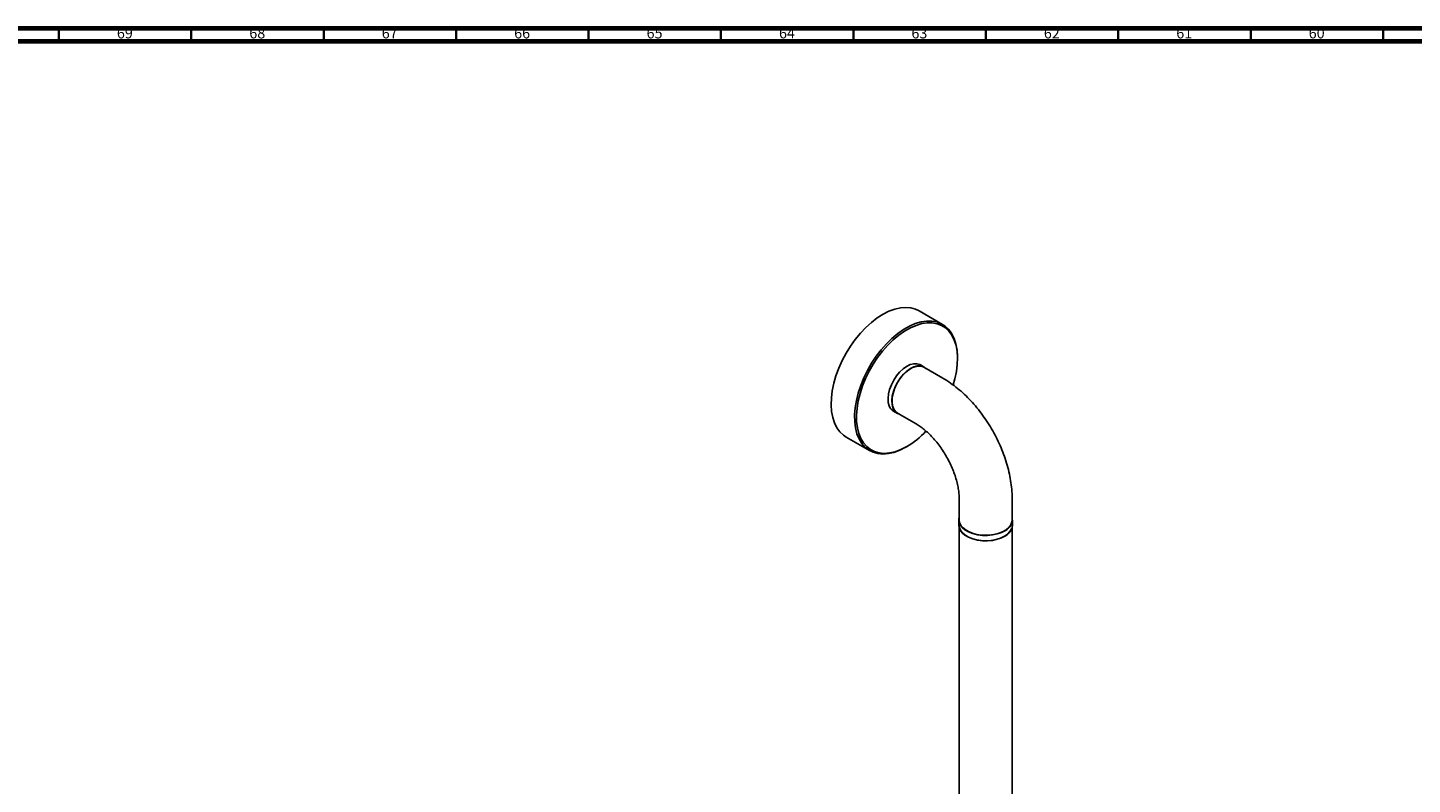
# Model space of a CAD drawing. Units: millimetres. Extents: x 3 to 3996, y 5 to 3995.
# Drawn here: x 538 to 1061, y 3710 to 3995 of the extents above; entities that cross this region are included whole.
import ezdxf

# ---------------------------------------------------------------- set-up
doc = ezdxf.new("R2010")
doc.units = ezdxf.units.MM
doc.styles.add('SLDTEXTSTYLE0', font='TXT', dxfattribs={"width": 0.75})

msp = doc.modelspace()

# ---------------------------------------------------------------- linework, layer by layer
at = {"color": 5, "linetype": 'Continuous', "lineweight": 70}
for p, q in [((5, 3995), (3995, 3995)), ((10, 3990), (3990, 3990))]:
    msp.add_line(p, q, dxfattribs=at)
at = {"color": 5, "linetype": 'Continuous', "lineweight": 35}
for p, q in [((550, 3990), (550, 3995)), ((600, 3990), (600, 3995)), ((650, 3990), (650, 3995)), ((700, 3990), (700, 3995)), ((750, 3990), (750, 3995)), ((800, 3990), (800, 3995)), ((850, 3990), (850, 3995)), ((900, 3990), (900, 3995)), ((950, 3990), (950, 3995)), ((1000, 3990), (1000, 3995)), ((1050, 3990), (1050, 3995))]:
    msp.add_line(p, q, dxfattribs=at)
at = {"color": 7, "linetype": 'Continuous', "lineweight": 25}
for p, q in [((883.63, 3883.17), (874.79, 3888.27)), ((889.32, 3870.17), (889.32, 3870.58)), ((876.7, 3867.08), (875.28, 3867.89)), ((883.72, 3862.91), (876.65, 3866.99)), ((865.18, 3850.4), (866.6, 3849.58)), ((866.65, 3849.67), (873.72, 3845.59)), ((847.29, 3840.64), (856.13, 3835.53)), ((869.88, 3836.9), (870.23, 3837.1)), ((889.93, 3817.51), (889.93, 3809.34)), ((909.93, 3809.34), (909.93, 3817.51)), ((889.83, 3809.34), (889.83, 3807.3)), ((889.93, 3806.48), (889.93, 3582.56)), ((909.93, 3582.56), (909.93, 3806.48)), ((910.03, 3807.3), (910.03, 3809.34))]:
    msp.add_line(p, q, dxfattribs=at)
at = {"color": 7, "linetype": 'Continuous', "lineweight": 25, "flags": 128}
for points in [[(847.29, 3840.64), (846.23, 3841.36), (844.89, 3842.63), (843.76, 3844.18), (842.85, 3846), (842.19, 3848.06), (841.77, 3850.34), (841.6, 3852.8), (841.68, 3855.41), (842.02, 3858.14), (842.6, 3860.95), (843.43, 3863.8), (844.48, 3866.67), (845.75, 3869.5), (847.22, 3872.27), (848.87, 3874.94), (850.68, 3877.47), (852.62, 3879.84), (854.67, 3882), (856.81, 3883.93), (859, 3885.61), (861.22, 3887.01)], [(869.88, 3836.9), (869.7, 3836.79), (867.48, 3835.68), (865.3, 3834.88), (863.17, 3834.4), (861.14, 3834.25), (859.21, 3834.42), (857.43, 3834.91), (855.81, 3835.73), (854.37, 3836.85), (853.13, 3838.27), (852.12, 3839.96), (851.33, 3841.9), (850.79, 3844.07), (850.49, 3846.44), (850.45, 3848.98), (850.66, 3851.66), (851.12, 3854.43), (851.82, 3857.27), (852.76, 3860.13), (853.93, 3862.99), (855.3, 3865.8), (856.86, 3868.52), (858.59, 3871.12), (860.47, 3873.58), (862.47, 3875.84), (864.57, 3877.89), (866.74, 3879.7), (868.95, 3881.24), (871.17, 3882.5), (873.37, 3883.46), (875.53, 3884.1), (877.61, 3884.42), (879.6, 3884.41), (881.45, 3884.08), (883.16, 3883.42), (884.69, 3882.45), (886.03, 3881.18), (887.16, 3879.62), (888.06, 3877.8), (888.73, 3875.74), (889.15, 3873.47), (889.32, 3871.01), (889.32, 3870.58)], [(861.22, 3887.01), (863.43, 3888.12), (865.62, 3888.92), (867.74, 3889.4), (869.78, 3889.56), (871.7, 3889.39), (873.49, 3888.89), (874.79, 3888.27)], [(887.69, 3860.31), (888.33, 3862.59), (888.91, 3865.35), (889.24, 3868.03), (889.32, 3870.59), (889.15, 3873.01), (888.74, 3875.24), (888.09, 3877.26), (887.2, 3879.05), (886.09, 3880.58), (884.78, 3881.83), (883.27, 3882.78), (881.6, 3883.42), (879.77, 3883.75), (877.83, 3883.76), (875.78, 3883.45), (873.66, 3882.81), (871.5, 3881.88), (869.32, 3880.64), (867.15, 3879.13), (865.02, 3877.35), (862.96, 3875.34), (861, 3873.11), (859.15, 3870.71), (857.45, 3868.15), (855.92, 3865.48), (854.57, 3862.72), (853.43, 3859.92), (852.51, 3857.1), (851.81, 3854.32), (851.36, 3851.59), (851.15, 3848.97), (851.2, 3846.47), (851.49, 3844.15), (852.02, 3842.02), (852.79, 3840.11), (853.79, 3838.45), (855.01, 3837.06), (856.42, 3835.95), (858.01, 3835.15), (859.76, 3834.67), (861.65, 3834.5), (863.65, 3834.65), (865.74, 3835.12), (867.88, 3835.91), (870.06, 3837), (870.06, 3837)], [(863.53, 3852.43), (863.18, 3853.75), (863.09, 3855.26), (863.26, 3856.91), (863.68, 3858.65), (864.34, 3860.4), (865.21, 3862.1), (866.26, 3863.7), (867.45, 3865.14), (868.75, 3866.36), (870.1, 3867.31), (871.45, 3867.98), (872.76, 3868.32), (873.98, 3868.33), (875.06, 3868.01), (875.28, 3867.89)], [(864.94, 3851.62), (864.6, 3852.93), (864.51, 3854.44), (864.67, 3856.1), (865.09, 3857.83), (865.75, 3859.58), (866.62, 3861.29), (867.67, 3862.89), (868.87, 3864.32), (870.16, 3865.54), (871.51, 3866.5), (872.86, 3867.16), (874.17, 3867.5), (875.39, 3867.51), (876.47, 3867.19), (877.35, 3866.58)], [(876.65, 3866.99), (876.02, 3867.27), (874.89, 3867.46), (873.64, 3867.32), (872.32, 3866.85), (870.97, 3866.07), (869.65, 3865.02), (868.41, 3863.72), (867.27, 3862.23), (866.3, 3860.59), (865.52, 3858.88), (864.96, 3857.14), (864.65, 3855.45), (864.58, 3853.86), (864.77, 3852.44), (865.21, 3851.23), (865.89, 3850.27), (866.65, 3849.67)], [(889.83, 3807.3), (889.9, 3806.63), (890.3, 3805.55), (891.05, 3804.52), (892.12, 3803.6), (893.47, 3802.82), (895.06, 3802.19), (896.82, 3801.75), (898.69, 3801.51), (900.61, 3801.48), (902.51, 3801.66), (904.31, 3802.05), (905.95, 3802.62), (907.38, 3803.36)], [(889.93, 3810.16), (889.86, 3809.78), (889.9, 3808.67), (890.3, 3807.59), (891.05, 3806.57), (892.12, 3805.65), (893.47, 3804.86), (895.06, 3804.23), (896.82, 3803.79), (898.69, 3803.55), (900.61, 3803.52), (902.51, 3803.7), (904.31, 3804.09), (905.95, 3804.66), (907.38, 3805.4)], [(909.93, 3809.34), (909.86, 3808.66), (909.46, 3807.58), (908.71, 3806.57), (907.64, 3805.67), (906.3, 3804.89), (904.72, 3804.27), (902.98, 3803.84), (901.12, 3803.61), (899.22, 3803.58), (897.34, 3803.76), (895.56, 3804.15), (893.94, 3804.72), (892.53, 3805.46), (891.39, 3806.34), (890.56, 3807.32), (890.07, 3808.38), (889.93, 3809.34)], [(889.94, 3807.09), (889.95, 3806.9), (890.27, 3805.82), (890.93, 3804.79), (891.91, 3803.85), (893.19, 3803.03), (894.71, 3802.38), (896.42, 3801.89), (898.25, 3801.61)], [(898.25, 3801.61), (900.15, 3801.53), (902.04, 3801.66), (903.85, 3801.99), (905.52, 3802.51), (906.99, 3803.21), (908.2, 3804.06), (909.12, 3805.02), (909.7, 3806.06), (909.74, 3806.18)]]:
    msp.add_lwpolyline(points, dxfattribs=at)
at = {"color": 7, "linetype": 'Continuous', "lineweight": 25}
for centre, radius, start, end in [((867.15, 3853.69), 3.83, 199.1498, 239.1324), ((868.43, 3852.77), 3.67, 198.3922, 253.0047), ((853.41, 3865.43), 32.95, 300.3528, 316.7361), ((905.53, 3809.46), 4.46, 294.4977, 9.0708), ((905.16, 3807.72), 4.89, 296.9693, 355.1145)]:
    msp.add_arc(centre, radius, start, end, dxfattribs=at)
for points, knots in [([(909.93, 3817.51), (909.92, 3818.1), (909.9, 3819.77), (909.65, 3822.56), (909.13, 3825.87), (908.35, 3829.19), (907.35, 3832.51), (906.14, 3835.8), (904.71, 3839.04), (903.1, 3842.21), (901.3, 3845.28), (899.33, 3848.23), (897.21, 3851.05), (894.94, 3853.72), (892.53, 3856.21), (890, 3858.51), (887.35, 3860.59), (885.24, 3862.01), (884.01, 3862.74), (883.72, 3862.91)], [0, 0, 0, 0, 0.0352825, 0.0986151, 0.1618546, 0.2249609, 0.2878494, 0.3505145, 0.4129981, 0.4753681, 0.5377061, 0.6000974, 0.6626072, 0.7253287, 0.7883524, 0.8517584, 0.9156025, 0.9798901, 1, 1, 1, 1]), ([(873.72, 3845.59), (873.97, 3845.44), (874.69, 3845.01), (875.97, 3844.11), (877.53, 3842.83), (879.12, 3841.33), (880.7, 3839.62), (882.23, 3837.72), (883.69, 3835.67), (885.04, 3833.5), (886.26, 3831.24), (887.32, 3828.95), (888.21, 3826.65), (888.92, 3824.4), (889.44, 3822.24), (889.78, 3820.22), (889.91, 3818.65), (889.93, 3817.8), (889.93, 3817.51)], [0, 0, 0, 0, 0.033708, 0.097777, 0.162604, 0.228332, 0.294867, 0.362069, 0.429767, 0.497781, 0.565926, 0.633986, 0.701745, 0.769023, 0.835653, 0.901487, 0.966426, 1, 1, 1, 1])]:
    msp.add_open_spline(points, degree=3, knots=knots, dxfattribs=at)

# ---------------------------------------------------------------- texts
at = {"color": 7, "linetype": 'Continuous', "lineweight": 0, "char_height": 3.969, "attachment_point": 2, "style": 'SLDTEXTSTYLE0'}
for s, insert in [('69', (574.92, 3995.06)), ('68', (624.92, 3995.06)), ('67', (674.92, 3995.06)), ('66', (724.92, 3995.06)), ('65', (774.92, 3995.06)), ('64', (824.92, 3995.06)), ('63', (874.92, 3995.06)), ('62', (924.92, 3995.06)), ('61', (974.92, 3995.06)), ('60', (1024.92, 3995.06))]:
    msp.add_mtext(s, dxfattribs=dict(at, insert=insert))

doc.saveas('drawing.dxf')
